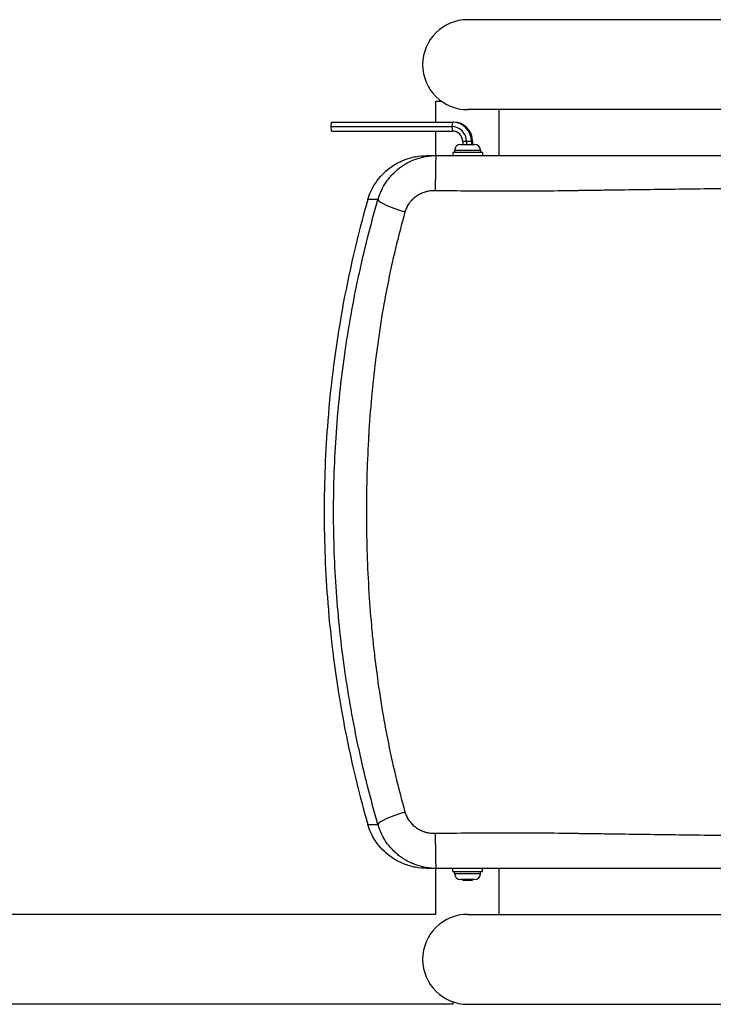
# Model space of a CAD drawing. Units: millimetres. Extents: x -8830 to -1870, y -5771 to 1189.
# Drawn here: x -4301 to -3835, y -3671 to -3011 of the extents above; entities that cross this region are included whole.
import ezdxf

# ---------------------------------------------------------------- set-up
doc = ezdxf.new("R2010")
doc.units = ezdxf.units.MM
doc.header["$LTSCALE"] = 50
doc.layers.add('SW_Toestellen', color=2, linetype='Continuous')

msp = doc.modelspace()

# ---------------------------------------------------------------- linework, layer by layer
at = {"layer": 'SW_Toestellen'}
for p, q in [((-3430.39, -3010.9), (-4000.24, -3010.9)), ((-4021.44, -3065.49), (-4017.9, -3065.49)), ((-4021.44, -3079.55), (-4021.44, -3065.49)), ((-3490.69, -3071.2), (-4000.24, -3071.2)), ((-3979.04, -3102.05), (-3979.04, -3071.2)), ((-4091.8, -3082.55), (-4091.43, -3079.55)), ((-4091.43, -3085.55), (-4091.8, -3082.55)), ((-4091.8, -3082.55), (-4010.76, -3082.55)), ((-4091.43, -3079.55), (-4010.38, -3079.55)), ((-4010.38, -3079.55), (-4010.76, -3082.55)), ((-4010.76, -3082.55), (-4010.38, -3085.55)), ((-4009.64, -3079.55), (-4010.38, -3079.55)), ((-4091.43, -3085.55), (-4010.38, -3085.55)), ((-4021.44, -3102.05), (-4021.44, -3085.55)), ((-4004.94, -3094.55), (-3995.54, -3094.55)), ((-4003.55, -3092.55), (-4003.55, -3094.55)), ((-4000.99, -3092.55), (-4003.55, -3092.55)), ((-4000.99, -3092.55), (-4000.99, -3094.55)), ((-3997.69, -3092.55), (-4000.99, -3092.55)), ((-3997.69, -3092.55), (-3997.69, -3094.55)), ((-3996.94, -3092.55), (-3997.69, -3092.55)), ((-3996.94, -3092.55), (-3996.94, -3094.55)), ((-4027.53, -3102.05), (-4021.4, -3102.05)), ((-4021.4, -3102.05), (-3471.35, -3102.05)), ((-3990.24, -3100.05), (-4010.24, -3100.05)), ((-4010.24, -3100.05), (-4010.24, -3102.05)), ((-3991.49, -3098.6), (-4008.99, -3098.6)), ((-4008.99, -3098.6), (-4008.99, -3100.05)), ((-3991.49, -3098.6), (-3991.49, -3100.05)), ((-3990.24, -3100.05), (-3990.24, -3102.05)), ((-4060.35, -3131.58), (-4067.21, -3131.58)), ((-4067.21, -3550.52), (-4060.35, -3550.52)), ((-4021.4, -3580.05), (-4027.53, -3580.05)), ((-4021.44, -3610.9), (-4021.44, -3580.05)), ((-3471.35, -3580.05), (-4021.4, -3580.05)), ((-4010.24, -3582.05), (-4010.24, -3580.05)), ((-4010.24, -3582.05), (-3990.24, -3582.05)), ((-4008.99, -3583.5), (-4008.99, -3582.05)), ((-4008.99, -3583.5), (-3991.49, -3583.5)), ((-3991.49, -3583.5), (-3991.49, -3582.05)), ((-3990.24, -3582.05), (-3990.24, -3580.05)), ((-3979.04, -3610.9), (-3979.04, -3580.05)), ((-3995.54, -3587.55), (-4004.94, -3587.55)), ((-4003.07, -3588.05), (-4002.16, -3588.05)), ((-4002.16, -3588.05), (-3999.33, -3588.05)), ((-3999.33, -3588.05), (-3997.42, -3588.05)), ((-4021.44, -3610.9), (-5170.09, -3610.9)), ((-4000.24, -3610.9), (-3490.69, -3610.9)), ((-4010.24, -3671.2), (-5109.79, -3671.2)), ((-4010.24, -3669.49), (-4010.24, -3671.2)), ((-4000.24, -3671.2), (-3430.39, -3671.2))]:
    msp.add_line(p, q, dxfattribs=at)
for centre, radius, start, end in [((-4000.24, -3041.05), 30.15, 90, 270), ((-4000.24, -3041.05), 30.15, 90, 270), ((-4004.94, -3098.6), 4.05, 90, 180), ((-3995.54, -3098.6), 4.05, 0, 90), ((-4004.94, -3583.5), 4.05, 180, 270), ((-3995.54, -3583.5), 4.05, 270, 0), ((-4000.24, -3641.05), 30.15, 90, 270), ((-4000.24, -3641.05), 30.15, 90, 270)]:
    msp.add_arc(centre, radius, start, end, dxfattribs=at)
for centre, major_axis, ratio, start_param, end_param in [((-4010.76, -3092.55), (0, 10), 0.976454, 4.712389, 6.283185), ((-4010.38, -3092.55), (0, 13), 0.976454, 4.712389, 6.283185), ((-4009.64, -3092.55), (0, 13), 0.976454, 4.712389, 6.283185), ((-4010.38, -3092.55), (0, 7), 0.976454, 4.712389, 6.283185), ((-4021.4, -3122.05), (0, 20), 0.024788, 0, 1.74715), ((-4041.16, -3136.81), (-19.2, 5.58), 0.159725, 0.103464, 1.559989), ((-4041.16, -3545.29), (-19.2, -5.58), 0.159725, 4.723197, 6.179722), ((-4021.4, -3560.05), (0, -20), 0.024788, 4.536035, 6.283185), ((-4003.07, -3587.55), (0.566, 0), 0.883915, 3.141593, 4.712389), ((-4002.16, -3587.55), (0, -0.5), 0.765836, 4.712389, 6.283185), ((-3999.33, -3587.55), (0, -0.5), 0.365494, 0, 1.570796), ((-3997.42, -3587.55), (-0.566, 0), 0.883915, 1.570796, 3.141593)]:
    msp.add_ellipse(centre, major_axis=major_axis, ratio=ratio, start_param=start_param, end_param=end_param, dxfattribs=at)
for points, knots in [([(-4067.21, -3131.58), (-4066.04, -3127.52), (-4064.24, -3123.69), (-4059.29, -3116.38), (-4056.06, -3113.02), (-4049.49, -3108.15), (-4046.35, -3106.39), (-4040.52, -3104.05), (-4037.9, -3103.28), (-4032.69, -3102.29), (-4030.12, -3102.05), (-4027.53, -3102.05)], [0.000011, 0.000011, 0.000011, 0.000011, 1.277093, 1.277093, 2.68649, 2.68649, 3.772718, 3.772718, 4.597181, 4.597181, 5.3741, 5.3741, 5.3741, 5.3741]), ([(-4060.35, -3131.58), (-4059.76, -3129.46), (-4059, -3127.41), (-4057.16, -3123.48), (-4056.09, -3121.58), (-4054.54, -3119.31), (-4054.22, -3118.86), (-4053.57, -3117.98), (-4053.23, -3117.55), (-4052.2, -3116.27), (-4051.48, -3115.45), (-4049.24, -3113.09), (-4047.61, -3111.63), (-4044.99, -3109.64), (-4044.08, -3109.01), (-4042.24, -3107.83), (-4041.29, -3107.28), (-4038.41, -3105.75), (-4036.41, -3104.89), (-4033.82, -3104.01), (-4033.29, -3103.84), (-4032.24, -3103.53), (-4031.7, -3103.39), (-4030.1, -3102.99), (-4029.03, -3102.77), (-4025.79, -3102.23), (-4023.61, -3102.05), (-4021.4, -3102.05)], [0, 0, 0, 0, 0.00652673, 0.00652673, 0.01305346, 0.01305346, 0.01468514, 0.01468514, 0.01631683, 0.01631683, 0.01958019, 0.01958019, 0.02610692, 0.02610692, 0.02937029, 0.02937029, 0.03263365, 0.03263365, 0.03916038, 0.03916038, 0.04079207, 0.04079207, 0.04242375, 0.04242375, 0.04568711, 0.04568711, 0.05221384, 0.05221384, 0.05221384, 0.05221384]), ([(-3662.62, -3121.9), (-3722.27, -3122.75), (-3781.94, -3123.59), (-3856.56, -3124.62), (-3871.49, -3124.82), (-3893.88, -3125.13), (-3901.34, -3125.23), (-3912.53, -3125.38), (-3918.13, -3125.45), (-3924.66, -3125.54), (-3927.46, -3125.58), (-3928.86, -3125.6), (-3929.33, -3125.6), (-3930.26, -3125.62), (-3930.73, -3125.63), (-3938.66, -3125.76), (-3946.15, -3125.85), (-3961.18, -3125.96), (-3968.71, -3125.99), (-3983.83, -3125.98), (-3991.41, -3125.94), (-4006.61, -3125.8), (-4014.24, -3125.69), (-4021.89, -3125.56)], [-0.0000001, -0.0000001, -0.0000001, -0.0000001, 0.1826056, 0.1826056, 0.228257, 0.228257, 0.2510827, 0.2510827, 0.2624956, 0.268202, 0.2710552, 0.2710552, 0.2724818, 0.2724818, 0.2739085, 0.2739085, 0.2967342, 0.2967342, 0.3195599, 0.3195599, 0.3423856, 0.3423856, 0.3652113, 0.3652113, 0.3652113, 0.3652113]), ([(-4021.89, -3125.56), (-4023.02, -3125.54), (-4024.15, -3125.6), (-4025.26, -3125.75), (-4025.3, -3125.76), (-4025.34, -3125.76), (-4025.37, -3125.77), (-4025.89, -3125.84), (-4026.41, -3125.93), (-4026.92, -3126.03), (-4026.97, -3126.05), (-4027.03, -3126.06), (-4027.08, -3126.07), (-4027.36, -3126.13), (-4027.65, -3126.2), (-4027.93, -3126.27), (-4028.14, -3126.33), (-4028.35, -3126.38), (-4028.56, -3126.44), (-4028.62, -3126.46), (-4028.69, -3126.48), (-4028.75, -3126.5), (-4029.76, -3126.81), (-4030.74, -3127.18), (-4031.68, -3127.62), (-4031.76, -3127.66), (-4031.83, -3127.69), (-4031.91, -3127.73), (-4032.33, -3127.93), (-4032.75, -3128.15), (-4033.16, -3128.39), (-4033.24, -3128.43), (-4033.31, -3128.48), (-4033.39, -3128.52), (-4033.8, -3128.76), (-4034.2, -3129.01), (-4034.59, -3129.28), (-4034.66, -3129.33), (-4034.73, -3129.38), (-4034.8, -3129.43), (-4035.65, -3130.02), (-4036.44, -3130.67), (-4037.17, -3131.38), (-4037.22, -3131.43), (-4037.28, -3131.48), (-4037.33, -3131.53), (-4037.67, -3131.87), (-4038, -3132.22), (-4038.32, -3132.58), (-4038.36, -3132.63), (-4038.4, -3132.68), (-4038.45, -3132.73), (-4038.62, -3132.93), (-4038.8, -3133.14), (-4038.97, -3133.36), (-4039.1, -3133.53), (-4039.23, -3133.7), (-4039.36, -3133.88), (-4039.39, -3133.92), (-4039.43, -3133.97), (-4039.46, -3134.01), (-4040.08, -3134.88), (-4040.62, -3135.78), (-4041.08, -3136.72), (-4041.09, -3136.74), (-4041.1, -3136.77), (-4041.11, -3136.8), (-4041.58, -3137.76), (-4041.96, -3138.77), (-4042.26, -3139.82)], [0, 0, 0, 0, 0.00337146, 0.00337146, 0.00337146, 0.00348897, 0.00348897, 0.00348897, 0.00505718, 0.00505718, 0.00505718, 0.0052223, 0.0052223, 0.0052223, 0.00608596, 0.00608596, 0.00608596, 0.00674291, 0.00674291, 0.00674291, 0.00694718, 0.00694718, 0.00694718, 0.01011437, 0.01011437, 0.01011437, 0.01036629, 0.01036629, 0.01036629, 0.0118001, 0.0118001, 0.0118001, 0.01206041, 0.01206041, 0.01206041, 0.01348583, 0.01348583, 0.01348583, 0.01374427, 0.01374427, 0.01374427, 0.01685728, 0.01685728, 0.01685728, 0.01708612, 0.01708612, 0.01708612, 0.01854301, 0.01854301, 0.01854301, 0.01874476, 0.01874476, 0.01874476, 0.0195709, 0.0195709, 0.0195709, 0.02022874, 0.02022874, 0.02022874, 0.02039538, 0.02039538, 0.02039538, 0.02360019, 0.02360019, 0.02360019, 0.02368699, 0.02368699, 0.02368699, 0.02697165, 0.02697165, 0.02697165, 0.02697165]), ([(-4067.21, -3131.58), (-4074.22, -3156), (-4079.96, -3180.73), (-4088.85, -3230.28), (-4092.05, -3255.11), (-4095.64, -3300.27), (-4096.45, -3320.71), (-4096.45, -3361.46), (-4095.64, -3381.9), (-4092.04, -3427.05), (-4088.84, -3451.87), (-4079.95, -3501.4), (-4074.22, -3526.11), (-4067.21, -3550.52)], [-42.648811, -42.648811, -42.648811, -42.648811, -34.963933, -34.963933, -27.452462, -27.452462, -21.321669, -21.321669, -15.189216, -15.189216, -7.681333, -7.681333, -0.000008, -0.000008, -0.000008, -0.000008]), ([(-4060.35, -3550.52), (-4062.82, -3542.04), (-4065.13, -3533.52), (-4067.28, -3524.98), (-4067.29, -3524.97), (-4067.29, -3524.96), (-4067.29, -3524.95), (-4069.45, -3516.42), (-4071.45, -3507.85), (-4073.3, -3499.26), (-4073.3, -3499.24), (-4073.31, -3499.22), (-4073.31, -3499.2), (-4077.01, -3482.02), (-4080.1, -3464.71), (-4082.58, -3447.3), (-4082.59, -3447.26), (-4082.59, -3447.22), (-4082.6, -3447.18), (-4085.08, -3429.78), (-4086.95, -3412.28), (-4088.2, -3394.66), (-4088.21, -3394.59), (-4088.21, -3394.52), (-4088.22, -3394.46), (-4088.84, -3385.7), (-4089.31, -3376.91), (-4089.63, -3368.09), (-4089.63, -3368.01), (-4089.63, -3367.92), (-4089.64, -3367.84), (-4089.95, -3359.04), (-4090.11, -3350.21), (-4090.11, -3341.35), (-4090.11, -3341.25), (-4090.11, -3341.15), (-4090.11, -3341.06), (-4090.11, -3332.21), (-4089.96, -3323.39), (-4089.65, -3314.6), (-4089.64, -3314.49), (-4089.64, -3314.38), (-4089.64, -3314.27), (-4089.32, -3305.49), (-4088.86, -3296.73), (-4088.24, -3287.99), (-4088.23, -3287.88), (-4088.23, -3287.77), (-4088.22, -3287.65), (-4086.97, -3270.08), (-4085.11, -3252.6), (-4082.64, -3235.22), (-4082.63, -3235.13), (-4082.62, -3235.03), (-4082.6, -3234.93), (-4080.13, -3217.54), (-4077.04, -3200.24), (-4073.34, -3183.05), (-4073.33, -3183), (-4073.32, -3182.95), (-4073.31, -3182.9), (-4071.46, -3174.31), (-4069.46, -3165.74), (-4067.3, -3157.2), (-4067.3, -3157.18), (-4067.3, -3157.16), (-4067.29, -3157.15), (-4065.13, -3148.57), (-4062.81, -3140.05), (-4060.35, -3131.58)], [0, 0, 0, 0, 0.0264845, 0.0264845, 0.0264845, 0.026511, 0.026511, 0.026511, 0.0529689, 0.0529689, 0.0529689, 0.0530251, 0.0530251, 0.0530251, 0.1059378, 0.1059378, 0.1059378, 0.1060626, 0.1060626, 0.1060626, 0.1589068, 0.1589068, 0.1589068, 0.1591115, 0.1591115, 0.1591115, 0.1853912, 0.1853912, 0.1853912, 0.1856399, 0.1856399, 0.1856399, 0.2118757, 0.2118757, 0.2118757, 0.212171, 0.212171, 0.212171, 0.2383601, 0.2383601, 0.2383601, 0.2386914, 0.2386914, 0.2386914, 0.2648446, 0.2648446, 0.2648446, 0.2651883, 0.2651883, 0.2651883, 0.3178135, 0.3178135, 0.3178135, 0.3181122, 0.3181122, 0.3181122, 0.3707824, 0.3707824, 0.3707824, 0.3709402, 0.3709402, 0.3709402, 0.3972669, 0.3972669, 0.3972669, 0.3973171, 0.3973171, 0.3973171, 0.4237514, 0.4237514, 0.4237514, 0.4237514]), ([(-4042.26, -3139.82), (-4044.55, -3147.97), (-4046.67, -3156.15), (-4048.63, -3164.36), (-4048.63, -3164.39), (-4048.64, -3164.41), (-4048.64, -3164.44), (-4050.59, -3172.62), (-4052.38, -3180.83), (-4054, -3189.07), (-4054.01, -3189.12), (-4054.02, -3189.16), (-4054.03, -3189.2), (-4057.29, -3205.69), (-4059.92, -3222.29), (-4061.99, -3238.98), (-4062, -3239.06), (-4062.01, -3239.13), (-4062.02, -3239.2), (-4064.08, -3255.87), (-4065.59, -3272.64), (-4066.59, -3289.49), (-4066.6, -3289.61), (-4066.6, -3289.72), (-4066.61, -3289.84), (-4067.1, -3298.19), (-4067.47, -3306.56), (-4067.72, -3314.95), (-4067.73, -3315.09), (-4067.73, -3315.24), (-4067.74, -3315.38), (-4067.98, -3323.74), (-4068.1, -3332.13), (-4068.11, -3340.54), (-4068.11, -3340.71), (-4068.11, -3340.88), (-4068.11, -3341.06), (-4068.11, -3349.44), (-4067.99, -3357.81), (-4067.75, -3366.17), (-4067.75, -3366.36), (-4067.74, -3366.54), (-4067.74, -3366.73), (-4067.49, -3375.08), (-4067.13, -3383.42), (-4066.64, -3391.75), (-4066.63, -3391.92), (-4066.62, -3392.09), (-4066.61, -3392.27), (-4066.12, -3400.61), (-4065.5, -3408.94), (-4064.75, -3417.27), (-4064.37, -3421.52), (-4063.95, -3425.76), (-4063.5, -3430.01), (-4063.05, -3434.25), (-4062.56, -3438.49), (-4062.04, -3442.71), (-4062.03, -3442.78), (-4062.02, -3442.84), (-4062.02, -3442.9), (-4059.93, -3459.72), (-4057.29, -3476.39), (-4054.03, -3492.9), (-4054.02, -3492.93), (-4054.02, -3492.95), (-4054.01, -3492.98), (-4052.38, -3501.25), (-4050.59, -3509.48), (-4048.64, -3517.66), (-4048.64, -3517.69), (-4048.63, -3517.72), (-4048.62, -3517.75), (-4046.66, -3525.97), (-4044.54, -3534.15), (-4042.26, -3542.28)], [0, 0, 0, 0, 0.0253743, 0.0253743, 0.0253743, 0.0254554, 0.0254554, 0.0254554, 0.0507486, 0.0507486, 0.0507486, 0.0508828, 0.0508828, 0.0508828, 0.1014972, 0.1014972, 0.1014972, 0.1017203, 0.1017203, 0.1017203, 0.1522457, 0.1522457, 0.1522457, 0.152597, 0.152597, 0.152597, 0.17762, 0.17762, 0.17762, 0.1780518, 0.1780518, 0.1780518, 0.2029943, 0.2029943, 0.2029943, 0.2035064, 0.2035064, 0.2035064, 0.2283686, 0.2283686, 0.2283686, 0.228921, 0.228921, 0.228921, 0.2537429, 0.2537429, 0.2537429, 0.254258, 0.254258, 0.254258, 0.2791172, 0.2791172, 0.2791172, 0.2918043, 0.2918043, 0.2918043, 0.3044915, 0.3044915, 0.3044915, 0.3046764, 0.3046764, 0.3046764, 0.3551562, 0.3551562, 0.3551562, 0.35524, 0.35524, 0.35524, 0.3805185, 0.3805185, 0.3805185, 0.3806143, 0.3806143, 0.3806143, 0.4059886, 0.4059886, 0.4059886, 0.4059886]), ([(-4042.26, -3542.28), (-4041.96, -3543.33), (-4041.58, -3544.34), (-4041.11, -3545.31), (-4041.1, -3545.34), (-4041.09, -3545.36), (-4041.07, -3545.39), (-4040.85, -3545.85), (-4040.6, -3546.3), (-4040.34, -3546.74), (-4040.32, -3546.78), (-4040.3, -3546.81), (-4040.28, -3546.85), (-4040.02, -3547.28), (-4039.74, -3547.7), (-4039.44, -3548.11), (-4039.41, -3548.15), (-4039.38, -3548.2), (-4039.35, -3548.24), (-4038.73, -3549.08), (-4038.06, -3549.85), (-4037.32, -3550.58), (-4037.27, -3550.63), (-4037.22, -3550.68), (-4037.16, -3550.73), (-4036.82, -3551.06), (-4036.47, -3551.37), (-4036.11, -3551.68), (-4036.04, -3551.73), (-4035.98, -3551.78), (-4035.92, -3551.83), (-4035.76, -3551.96), (-4035.61, -3552.08), (-4035.46, -3552.19), (-4035.24, -3552.36), (-4035.01, -3552.53), (-4034.78, -3552.69), (-4034.71, -3552.74), (-4034.64, -3552.79), (-4034.57, -3552.84), (-4033.71, -3553.42), (-4032.82, -3553.93), (-4031.9, -3554.38), (-4031.82, -3554.41), (-4031.75, -3554.45), (-4031.67, -3554.48), (-4031.24, -3554.69), (-4030.8, -3554.88), (-4030.35, -3555.05), (-4030.28, -3555.08), (-4030.2, -3555.11), (-4030.13, -3555.13), (-4029.94, -3555.21), (-4029.74, -3555.28), (-4029.55, -3555.34), (-4029.28, -3555.44), (-4029, -3555.52), (-4028.73, -3555.61), (-4028.66, -3555.63), (-4028.6, -3555.65), (-4028.53, -3555.66), (-4027.49, -3555.97), (-4026.43, -3556.19), (-4025.36, -3556.34), (-4025.33, -3556.34), (-4025.29, -3556.35), (-4025.25, -3556.35), (-4024.14, -3556.5), (-4023.02, -3556.56), (-4021.89, -3556.54)], [0, 0, 0, 0, 0.00327714, 0.00327714, 0.00327714, 0.0033644, 0.0033644, 0.0033644, 0.00491738, 0.00491738, 0.00491738, 0.00504661, 0.00504661, 0.00504661, 0.00655961, 0.00655961, 0.00655961, 0.00672881, 0.00672881, 0.00672881, 0.00986432, 0.00986432, 0.00986432, 0.01009321, 0.01009321, 0.01009321, 0.01152772, 0.01152772, 0.01152772, 0.01177541, 0.01177541, 0.01177541, 0.01236221, 0.01236221, 0.01236221, 0.01319877, 0.01319877, 0.01319877, 0.01345761, 0.01345761, 0.01345761, 0.01657069, 0.01657069, 0.01657069, 0.01682202, 0.01682202, 0.01682202, 0.01827208, 0.01827208, 0.01827208, 0.01850422, 0.01850422, 0.01850422, 0.01912666, 0.01912666, 0.01912666, 0.0199838, 0.0199838, 0.0199838, 0.02018642, 0.02018642, 0.02018642, 0.02343371, 0.02343371, 0.02343371, 0.02355082, 0.02355082, 0.02355082, 0.02691523, 0.02691523, 0.02691523, 0.02691523]), ([(-4027.53, -3580.05), (-4030.11, -3580.05), (-4032.68, -3579.81), (-4037.88, -3578.83), (-4040.49, -3578.06), (-4046.32, -3575.72), (-4049.45, -3573.97), (-4056.02, -3569.11), (-4059.26, -3565.76), (-4064.23, -3558.44), (-4066.04, -3554.6), (-4067.21, -3550.52)], [0.000008, 0.000008, 0.000008, 0.000008, 0.775181, 0.775181, 1.597494, 1.597494, 2.682755, 2.682755, 4.089941, 4.089941, 5.372155, 5.372155, 5.372155, 5.372155]), ([(-4021.4, -3580.05), (-4023.61, -3580.05), (-4025.78, -3579.87), (-4030.08, -3579.16), (-4032.2, -3578.64), (-4034.81, -3577.76), (-4035.32, -3577.57), (-4036.35, -3577.18), (-4036.86, -3576.97), (-4038.37, -3576.32), (-4039.35, -3575.85), (-4042.23, -3574.32), (-4044.07, -3573.15), (-4046.27, -3571.49), (-4046.7, -3571.15), (-4047.55, -3570.45), (-4047.96, -3570.09), (-4049.19, -3569), (-4049.97, -3568.24), (-4052.22, -3565.88), (-4053.59, -3564.19), (-4055.44, -3561.47), (-4056.03, -3560.53), (-4057.11, -3558.63), (-4057.62, -3557.66), (-4059, -3554.69), (-4059.76, -3552.65), (-4060.35, -3550.52)], [0, 0, 0, 0, 0.0065284, 0.0065284, 0.0130568, 0.0130568, 0.0146889, 0.0146889, 0.016321, 0.016321, 0.0195852, 0.0195852, 0.02611361, 0.02611361, 0.02774571, 0.02774571, 0.02937781, 0.02937781, 0.03264201, 0.03264201, 0.03917041, 0.03917041, 0.04243461, 0.04243461, 0.04569881, 0.04569881, 0.05222721, 0.05222721, 0.05222721, 0.05222721]), ([(-4021.89, -3556.54), (-4014.2, -3556.41), (-4006.54, -3556.3), (-3991.27, -3556.16), (-3983.67, -3556.12), (-3968.52, -3556.11), (-3960.97, -3556.14), (-3945.93, -3556.26), (-3938.44, -3556.35), (-3930.52, -3556.48), (-3930.05, -3556.49), (-3929.12, -3556.5), (-3927.72, -3556.52), (-3924.46, -3556.56), (-3917.93, -3556.65), (-3904.88, -3556.83), (-3878.78, -3557.18), (-3856.41, -3557.48), (-3811.68, -3558.1), (-3781.86, -3558.52), (-3737.14, -3559.15), (-3722.23, -3559.36), (-3699.87, -3559.67), (-3688.7, -3559.83), (-3675.66, -3560.02), (-3669.14, -3560.11), (-3666.34, -3560.15), (-3664.48, -3560.17), (-3663.55, -3560.19), (-3662.62, -3560.2)], [0, 0, 0, 0, 0.0227725, 0.0227725, 0.0455451, 0.0455451, 0.0683176, 0.0683176, 0.0910902, 0.0910902, 0.0925135, 0.0925135, 0.0939367, 0.0967833, 0.1024764, 0.1138627, 0.1366352, 0.1821803, 0.1821803, 0.2732705, 0.2732705, 0.3188156, 0.3188156, 0.3415881, 0.3529744, 0.3586675, 0.3615141, 0.3615141, 0.3643607, 0.3643607, 0.3643607, 0.3643607])]:
    msp.add_open_spline(points, degree=3, knots=knots, dxfattribs=at)

doc.saveas('drawing.dxf')
